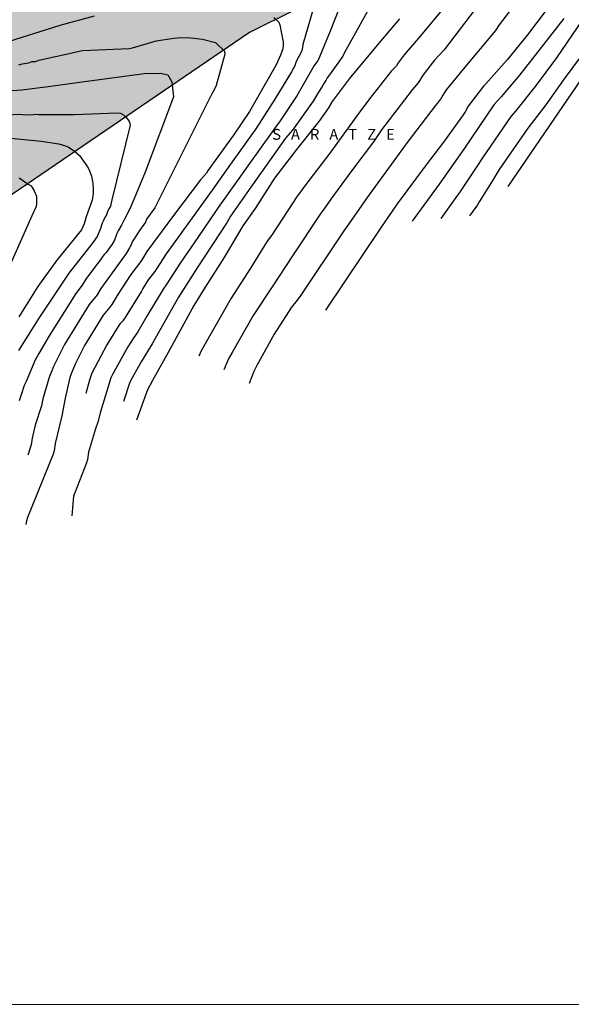
# Model space of a CAD drawing. Units: metres. Extents: x 589744 to 590094, y 4785540 to 4785790.
# Drawn here: x 589821 to 589897, y 4785540 to 4785676 of the extents above; entities that cross this region are included whole.
import ezdxf

# ---------------------------------------------------------------- set-up
doc = ezdxf.new("R2010")
doc.units = ezdxf.units.M
for name, color, linetype in [('010103', 9, 'LIMITE_MUNICIPAL'), ('010106', 9, 'Continuous'), ('020104', 34, 'Continuous'), ('020306', 9, 'Continuous'), ('990504', 63, 'Continuous')]:
    doc.layers.add(name, color=color, linetype=linetype)
doc.layers.add('020105', color=24, linetype='Continuous', lineweight=30)
doc.styles.add('ARIALI', font='ARIALI.TTF', dxfattribs={"height": 1})
doc.linetypes.add('LIMITE_MUNICIPAL', pattern='A,0.75,-0.32,0.75,-0.25,[205,DONOSTI.shx,S=0.375,R=0,X=0,Y=0],-1,0', length=3.07)

msp = doc.modelspace()

# ---------------------------------------------------------------- hatches: boundary and pattern name
at = {"layer": '990504'}
msp.add_hatch(color=256, dxfattribs=at).paths.add_polyline_path([(589743.76, 4785790.3), (589743.76, 4785624.42), (589762.81, 4785609.86), (589787.73, 4785633.95), (589812.85, 4785647.47), (589852.55, 4785674.56), (589896.3, 4785696.32), (589941.43, 4785713.95), (589964.84, 4785726.65), (589990.66, 4785741.6), (590043.67, 4785757.9), (590055.25, 4785760.28), (590072.24, 4785762.54), (590087.63, 4785765.43), (590093.75, 4785768.22), (590093.75, 4785790.3)])

# ---------------------------------------------------------------- linework, layer by layer
at = {"layer": '010103', "flags": 128}
msp.add_lwpolyline([(590093.75, 4785768.22), (590087.63, 4785765.43), (590072.24, 4785762.54), (590055.25, 4785760.28), (590043.67, 4785757.9), (589990.66, 4785741.6), (589964.84, 4785726.65), (589941.43, 4785713.95), (589896.3, 4785696.32), (589852.55, 4785674.56), (589812.85, 4785647.47), (589787.73, 4785633.95), (589762.81, 4785609.86), (589743.76, 4785624.42)], dxfattribs=at)
at = {"layer": '010106', "flags": 128}
msp.add_lwpolyline([(589743.76, 4785540.31), (590093.75, 4785540.3), (590093.75, 4785790.3), (589743.76, 4785790.3)], close=True, dxfattribs=at)
at = {"layer": '020104', "flags": 128}
for points, elevation in [([(589872.17, 4785683.46), (589865.65, 4785671.7), (589865.45, 4785671.28), (589863.85, 4785669.04), (589863.6, 4785668.68), (589863.29, 4785668.3), (589863.09, 4785667.89), (589862.82, 4785667.49), (589862.59, 4785667.07), (589862.08, 4785666.32), (589861.37, 4785665.08), (589858.5, 4785661.06), (589857.55, 4785659.93), (589852.19, 4785652.38), (589849.95, 4785649.16), (589849.47, 4785648.33), (589845.43, 4785642.16), (589842.77, 4785637.99), (589839.14, 4785631.56), (589837.62, 4785629.05), (589837.37, 4785628.65), (589836.18, 4785626.54), (589835.98, 4785626.11), (589835.16, 4785623.59)], 389), ([(589901.33, 4785680.46), (589894.93, 4785671.06), (589892, 4785667.09), (589889.27, 4785663.66), (589888.63, 4785662.95), (589884.72, 4785657.23), (589883.95, 4785656.02), (589881.56, 4785652.44), (589881.29, 4785652.07), (589878.96, 4785648.84)], 382), ([(589861.71, 4785679.08), (589859.94, 4785672.87), (589859.89, 4785672.47), (589859.79, 4785672.07), (589859.59, 4785671.65), (589859.13, 4785670.81), (589858.98, 4785670.38), (589858.8, 4785669.96), (589858.37, 4785669.09), (589856.05, 4785665.35), (589853.43, 4785661.25), (589849.96, 4785656.37), (589847.4, 4785652.75), (589841.08, 4785643.98), (589839.72, 4785641.89), (589839.5, 4785641.54), (589838.6, 4785640.37), (589837.85, 4785639.17), (589837.66, 4785638.82), (589835.33, 4785635.06), (589835.05, 4785634.68), (589834.73, 4785634.33), (589834.45, 4785633.94), (589832.89, 4785631.4), (589830.82, 4785627.47), (589830.47, 4785626.54), (589829.97, 4785624.67)], 391), ([(589894.81, 4785679.38), (589890.92, 4785674.2), (589888.12, 4785670.79), (589885.18, 4785667.47), (589884.84, 4785667.13), (589882.76, 4785664.39), (589882.32, 4785663.57), (589882.06, 4785663.16), (589879.49, 4785659.57), (589876.79, 4785656.07), (589872.95, 4785650.89), (589870.63, 4785647.52), (589863.05, 4785636.2)], 384), ([(589904.36, 4785680.05), (589901.82, 4785676.01), (589895.99, 4785668.12), (589893.46, 4785664.55), (589890.96, 4785661.35), (589887.03, 4785655.63), (589886.06, 4785654.01), (589884.28, 4785651.13), (589884.01, 4785650.72), (589882.91, 4785649.2)], 381), ([(589879.58, 4785678.17), (589876.16, 4785674.08), (589873.89, 4785671.46), (589873.63, 4785671.1), (589873.07, 4785670.36), (589872.83, 4785669.96), (589872.52, 4785669.61), (589872.18, 4785669.27), (589869.14, 4785665.38), (589867.38, 4785663.05), (589863.65, 4785657.89), (589860.36, 4785653.56), (589859.03, 4785651.78), (589858.53, 4785651), (589855.58, 4785646.52), (589855.02, 4785645.73), (589852.7, 4785641.98), (589850.01, 4785637.84), (589845.87, 4785630.56), (589845.56, 4785629.83)], 387), ([(589884.42, 4785678.75), (589879.41, 4785672.17), (589878.11, 4785670.71), (589876.69, 4785668.89), (589876.42, 4785668.54), (589875.92, 4785667.71), (589875.62, 4785667.32), (589875, 4785666.61), (589870.77, 4785661.09), (589869.69, 4785659.45), (589866.69, 4785655.5), (589863.78, 4785651.51), (589862.96, 4785650.31), (589862.31, 4785649.47), (589858.48, 4785643.7), (589855.79, 4785639.57), (589853.05, 4785635.45), (589850.18, 4785630.35), (589849.73, 4785629.55), (589849.52, 4785629.13), (589849.04, 4785627.95)], 386), ([(589743.76, 4785661.29), (589744.29, 4785661.33), (589748.73, 4785661.62), (589756.05, 4785662.76), (589759.96, 4785663.55), (589763.8, 4785664.57), (589768.52, 4785666.12), (589772.74, 4785667.44), (589778.44, 4785669.27), (589781.79, 4785670.01), (589783.13, 4785670.26), (589787.43, 4785671.21), (589792.39, 4785671.33), (589793.78, 4785671.33), (589799.26, 4785671.4), (589803.68, 4785671.6), (589812.14, 4785672.15), (589817, 4785672.75), (589818.44, 4785673.01), (589826.42, 4785675.56), (589831.16, 4785676.83)], 392), ([(589855.94, 4785676.62), (589856.31, 4785676.3), (589856.6, 4785675.98), (589856.73, 4785675.58), (589857.21, 4785673.2), (589857.22, 4785672.73), (589857.15, 4785672.28), (589856.86, 4785671.4), (589856.26, 4785670.07), (589852.54, 4785663.62), (589850.37, 4785660.34), (589846.88, 4785655.51), (589846.61, 4785655.13), (589845.82, 4785654.21), (589842.22, 4785649.47), (589838.38, 4785644.29), (589837.65, 4785643.03), (589836.19, 4785641.12), (589834.28, 4785638.2), (589833.58, 4785636.98), (589833.3, 4785636.61), (589832.37, 4785635.52), (589829.77, 4785631.33), (589828.49, 4785628.72), (589827.93, 4785627.38), (589827.79, 4785626.91), (589827.11, 4785624.02), (589826.68, 4785621.57), (589825.74, 4785617.75), (589825.59, 4785616.78), (589825.48, 4785616.3), (589821.91, 4785607.53), (589821.77, 4785607.07), (589821.71, 4785606.59)], 392), ([(589873.26, 4785676.42), (589870.39, 4785673.08), (589866.31, 4785668.15), (589863.99, 4785665), (589863.48, 4785664.15), (589862.11, 4785662.27), (589859.03, 4785658.37), (589855.99, 4785654.43), (589853.34, 4785650.24), (589851.63, 4785647.85), (589849.13, 4785643.57), (589846.43, 4785639.38), (589844.9, 4785636.85), (589841.34, 4785630.33), (589839.17, 4785626.45), (589838.48, 4785625.2), (589836.98, 4785621.01)], 388), ([(589895.93, 4785676.47), (589889.82, 4785668.67), (589887.31, 4785665.64), (589886.3, 4785664.56), (589882.12, 4785658.41), (589878.72, 4785653.6), (589875.02, 4785648.48)], 383), ([(589820.72, 4785670.09), (589821.19, 4785670.2), (589822.12, 4785670.36), (589822.59, 4785670.52), (589823.05, 4785670.56), (589823.51, 4785670.72), (589828.08, 4785671.73), (589829.04, 4785671.97), (589829.52, 4785672.05), (589835.94, 4785672.31), (589836.41, 4785672.41), (589839.69, 4785673.37), (589842.12, 4785673.76), (589842.59, 4785673.81), (589844.05, 4785673.84), (589846.08, 4785673.62), (589847.88, 4785673.18), (589849.1, 4785671.95), (589849.17, 4785671.53), (589847.96, 4785667.24), (589847.77, 4785666.8), (589847.3, 4785665.97), (589839.49, 4785650.34), (589838.37, 4785648.77), (589838.2, 4785648.34), (589837.36, 4785647.18), (589837.16, 4785646.81), (589836.39, 4785645.65), (589836.21, 4785645.21), (589836.01, 4785644.79), (589835.52, 4785644.01), (589832.05, 4785639.16), (589831.54, 4785638.32), (589830.43, 4785636.98), (589827.04, 4785631.44), (589825.94, 4785629.25), (589825.52, 4785628.42), (589825.2, 4785627.58), (589825.02, 4785627.16), (589824.87, 4785626.74), (589824.04, 4785623.92), (589823.84, 4785622.98), (589822.98, 4785620.29), (589822.68, 4785618.92), (589822.56, 4785618.52), (589822.42, 4785617.59), (589821.97, 4785616.18)], 393), ([(589819.15, 4785666.47), (589821.16, 4785666.63), (589824.76, 4785667.07), (589828.76, 4785667.64), (589838.04, 4785668.88), (589840.3, 4785668.93), (589841.3, 4785668.71), (589841.85, 4785667.72), (589842.06, 4785665.65), (589838.18, 4785655.27), (589836.16, 4785650.37), (589835.32, 4785648.75), (589834.92, 4785647.94), (589834.44, 4785647.14), (589834.25, 4785646.76), (589833.91, 4785645.84), (589833.62, 4785645.3), (589832.77, 4785644.17), (589832.5, 4785643.87), (589832.23, 4785643.52), (589831.98, 4785643.14), (589831.71, 4785642.81), (589829.99, 4785640.47), (589829.49, 4785639.66), (589828.59, 4785638.51), (589824.91, 4785632.63), (589823.5, 4785630.18), (589823.25, 4785629.79), (589823.03, 4785629.4), (589821.74, 4785626.34), (589821.46, 4785625.77), (589821.05, 4785624.47), (589820.77, 4785623.65)], 394), ([(589815.36, 4785660.35), (589823.81, 4785659.51), (589826.23, 4785659.16), (589826.7, 4785659.04), (589827.17, 4785658.89), (589827.6, 4785658.69), (589828.38, 4785658.18), (589829.08, 4785657.54), (589830.19, 4785655.99), (589830.42, 4785655.57), (589830.76, 4785654.68), (589830.96, 4785653.74), (589831.01, 4785652.79), (589830.99, 4785652.31), (589830.85, 4785651.38), (589830.02, 4785649.06), (589829.74, 4785648.12), (589829.37, 4785647.27), (589825.99, 4785643.1), (589823.37, 4785639.48), (589821.5, 4785636.53), (589820.75, 4785635.25)], 396), ([(589820.76, 4785654.48), (589822.04, 4785653.57), (589822.41, 4785653.35), (589822.86, 4785652.67), (589823.16, 4785651.92), (589823.17, 4785650.93), (589823.14, 4785650.5), (589822.51, 4785649.21), (589817.3, 4785637.49)], 397)]:
    msp.add_lwpolyline(points, dxfattribs=dict(at, elevation=elevation))
at = {"layer": '020105', "flags": 128}
for points, elevation in [([(589866.78, 4785682.62), (589863.7, 4785674.71), (589862.04, 4785670.71), (589861.76, 4785670.36), (589861.5, 4785669.97), (589859.09, 4785665.81), (589856.68, 4785662.19), (589856.4, 4785661.81), (589853.26, 4785657.43), (589848.47, 4785650.71), (589848.22, 4785650.38), (589847.98, 4785649.97), (589845.54, 4785646.35), (589842.99, 4785642.69), (589841.17, 4785639.83), (589840.63, 4785639.07), (589838.39, 4785635.34), (589837.14, 4785633.19), (589836.59, 4785632.43), (589835.79, 4785631.13), (589833.65, 4785627.28), (589833.43, 4785626.84), (589831.98, 4785622.16), (589831.62, 4785620.72), (589831.29, 4785619.8), (589830.36, 4785616.56), (589830.2, 4785615.58), (589830.09, 4785615.11), (589828.44, 4785610.95), (589828.29, 4785610.49), (589828.22, 4785610.01), (589828.05, 4785607.8)], 390), ([(589908.02, 4785682.82), (589903.41, 4785675.49), (589888.22, 4785653.28)], 380), ([(589888.8, 4785677.96), (589887, 4785675.58), (589886.5, 4785674.82), (589882.03, 4785669.46), (589879.75, 4785666.68), (589879.47, 4785666.27), (589879.26, 4785665.87), (589879.02, 4785665.48), (589878.48, 4785664.75), (589878.19, 4785664.43), (589874.33, 4785659.33), (589868.82, 4785651.75), (589866.29, 4785648.12), (589865.59, 4785647.16), (589859.55, 4785638.12), (589858.98, 4785637.34), (589858.38, 4785636.58), (589855.95, 4785632.87), (589853.57, 4785628.54), (589853.16, 4785627.7), (589852.51, 4785626.06)], 385), ([(589819.07, 4785663.18), (589820.88, 4785663.25), (589821.6, 4785663.18), (589822.06, 4785663.23), (589822.53, 4785663.18), (589822.99, 4785663.25), (589823.45, 4785663.2), (589828.4, 4785663.23), (589834.31, 4785663.44), (589834.78, 4785663.4), (589835.17, 4785663.15), (589835.5, 4785662.85), (589835.77, 4785662.51), (589836.02, 4785662.15), (589836.1, 4785661.74), (589833.58, 4785651.42), (589833.45, 4785651.01), (589833.38, 4785650.54), (589833.16, 4785650.17), (589832.97, 4785649.77), (589832.82, 4785649.34), (589832.62, 4785648.98), (589832.43, 4785648.59), (589832.21, 4785648.19), (589831.96, 4785647.31), (589831.55, 4785646.36), (589830.97, 4785645.59), (589827.65, 4785641.3), (589823.49, 4785635.1), (589821.69, 4785632.21), (589820.67, 4785630.62)], 395)]:
    msp.add_lwpolyline(points, dxfattribs=dict(at, elevation=elevation))

# ---------------------------------------------------------------- texts
at = {"layer": '020306', "style": 'ARIALI'}
msp.add_text('S   A   R   A   T   Z   E', height=1.5, rotation=359.9988, dxfattribs=at).set_placement((589855.69, 4785659.72))

doc.saveas('drawing.dxf')
